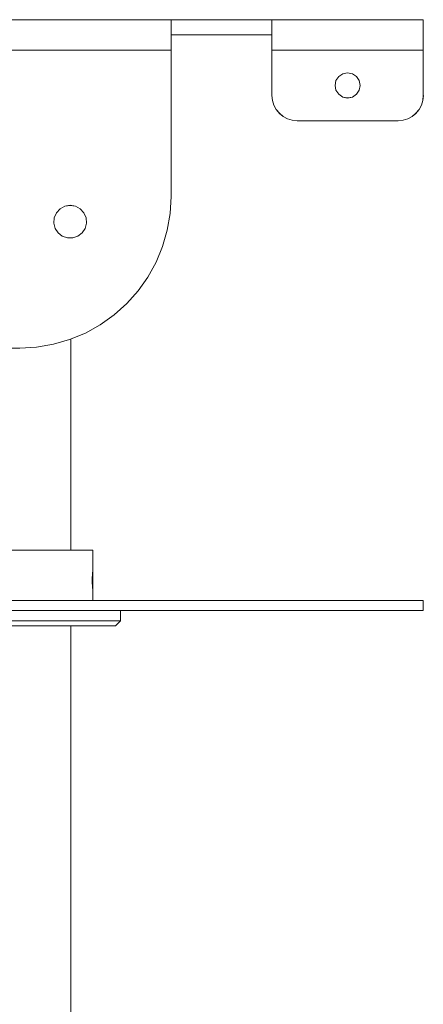
# Model space of a CAD drawing. Units: inches. Extents: x 0 to 16.5, y 0 to 11.7.
# Drawn here: x 10 to 10.2, y 10 to 10.4 of the extents above; entities that cross this region are included whole.
import ezdxf

# ---------------------------------------------------------------- set-up
doc = ezdxf.new("R2010")
doc.units = ezdxf.units.IN
doc.header["$MEASUREMENT"] = 0
doc.layers.add('Calque 1', color=7, linetype='Continuous')

msp = doc.modelspace()

# ---------------------------------------------------------------- linework, layer by layer
at = {"layer": 'Calque 1', "lineweight": 0}
for points in [[(9.90725, 10.4245), (10.10409, 10.4245)], [(9.90725, 10.4245), (10.1041, 10.4245)], [(9.90725, 10.4245), (10.10409, 10.4245)], [(10.1041, 10.4245), (10.14347, 10.4245)], [(10.1041, 10.4245), (10.1041, 10.42427), (10.1041, 10.42359), (10.1041, 10.42251), (10.1041, 10.42104), (10.1041, 10.41925), (10.1041, 10.4172), (10.1041, 10.41498), (10.1041, 10.41269)], [(10.1041, 10.4245), (10.1041, 10.42427), (10.1041, 10.4236), (10.1041, 10.4225), (10.1041, 10.42103), (10.1041, 10.41925), (10.1041, 10.41721), (10.1041, 10.41499), (10.1041, 10.41268)], [(10.1041, 10.4245), (10.14346, 10.4245)], [(10.1041, 10.4245), (10.14347, 10.4245)], [(10.1041, 10.4245), (10.1041, 10.42427), (10.1041, 10.42359), (10.1041, 10.42251), (10.1041, 10.42104), (10.1041, 10.41925), (10.1041, 10.4172), (10.1041, 10.41498), (10.1041, 10.41269)], [(10.14346, 10.4245), (10.20252, 10.4245)], [(10.14346, 10.41268), (10.14346, 10.41499), (10.14346, 10.41721), (10.14346, 10.41925), (10.14346, 10.42103), (10.14346, 10.4225), (10.14346, 10.4236), (10.14346, 10.42427), (10.14346, 10.4245)], [(10.14347, 10.4245), (10.20252, 10.4245)], [(10.14347, 10.4245), (10.20252, 10.4245)], [(10.14347, 10.41268), (10.14347, 10.41499), (10.14347, 10.41721), (10.14347, 10.41924), (10.14347, 10.42103), (10.14347, 10.4225), (10.14347, 10.4236), (10.14347, 10.42427), (10.14347, 10.42449)], [(10.14347, 10.41268), (10.14347, 10.41499), (10.14347, 10.41721), (10.14347, 10.41924), (10.14347, 10.42103), (10.14347, 10.4225), (10.14347, 10.4236), (10.14347, 10.42427), (10.14347, 10.42449)], [(10.20252, 10.4245), (10.20252, 10.42427), (10.20252, 10.42359), (10.20252, 10.42251), (10.20252, 10.42104), (10.20252, 10.41925), (10.20252, 10.4172), (10.20252, 10.41498), (10.20252, 10.41269)], [(10.20252, 10.4245), (10.20252, 10.42427), (10.20252, 10.4236), (10.20252, 10.4225), (10.20252, 10.42103), (10.20252, 10.41925), (10.20252, 10.41721), (10.20252, 10.41499), (10.20252, 10.41268)], [(10.20252, 10.4245), (10.20252, 10.42427), (10.20252, 10.42359), (10.20252, 10.42251), (10.20252, 10.42104), (10.20252, 10.41925), (10.20252, 10.4172), (10.20252, 10.41498), (10.20252, 10.41269)], [(10.1041, 10.41859), (10.14347, 10.41859)], [(10.1041, 10.41859), (10.14346, 10.41859)], [(10.1041, 10.41859), (10.14347, 10.41859)], [(9.90725, 10.41268), (10.10409, 10.41268)], [(9.90725, 10.41268), (10.1041, 10.41268)], [(9.90725, 10.41268), (10.10409, 10.41268)], [(10.1041, 10.3556), (10.1041, 10.41268)], [(10.1041, 10.3556), (10.1041, 10.41268)], [(10.1041, 10.3556), (10.1041, 10.41268)], [(10.14346, 10.41268), (10.20252, 10.41268)], [(10.14346, 10.41268), (10.14346, 10.39497)], [(10.14347, 10.41268), (10.20252, 10.41268)], [(10.14347, 10.41268), (10.14347, 10.39496)], [(10.14347, 10.41268), (10.20252, 10.41268)], [(10.14347, 10.41268), (10.14347, 10.39496)], [(10.20252, 10.39497), (10.20252, 10.41269)], [(10.20252, 10.39497), (10.20252, 10.41269)], [(10.20252, 10.39497), (10.20252, 10.41268)], [(10.17299, 10.39399), (10.17488, 10.39436), (10.17647, 10.39542), (10.17754, 10.39702), (10.17792, 10.39891), (10.17754, 10.40079), (10.17647, 10.40239), (10.17488, 10.40345), (10.17299, 10.40382), (10.17111, 10.40345), (10.16951, 10.40239), (10.16845, 10.40079), (10.16807, 10.39891), (10.16845, 10.39702), (10.16951, 10.39542), (10.17111, 10.39436), (10.17299, 10.39399)], [(10.17299, 10.39398), (10.17488, 10.39436), (10.17648, 10.39543), (10.17753, 10.39703), (10.17791, 10.3989), (10.17753, 10.40079), (10.17648, 10.40239), (10.17488, 10.40346), (10.17299, 10.40383), (10.1711, 10.40346), (10.16951, 10.40239), (10.16845, 10.40079), (10.16808, 10.3989), (10.16845, 10.39703), (10.16951, 10.39543), (10.1711, 10.39436), (10.17299, 10.39398)], [(10.17299, 10.39398), (10.17488, 10.39436), (10.17648, 10.39543), (10.17753, 10.39703), (10.17791, 10.3989), (10.17753, 10.40079), (10.17648, 10.40239), (10.17488, 10.40346), (10.17299, 10.40383), (10.1711, 10.40346), (10.16951, 10.40239), (10.16845, 10.40079), (10.16808, 10.3989), (10.16845, 10.39703), (10.16951, 10.39543), (10.1711, 10.39436), (10.17299, 10.39398)], [(10.14346, 10.39497), (10.14365, 10.39304), (10.14421, 10.3912), (10.14513, 10.3895), (10.14635, 10.388), (10.14783, 10.38678), (10.14954, 10.38588), (10.15139, 10.38531), (10.15331, 10.38513)], [(10.14347, 10.39497), (10.14366, 10.39305), (10.14422, 10.3912), (10.14512, 10.3895), (10.14635, 10.38801), (10.14784, 10.38679), (10.14953, 10.38587), (10.15138, 10.38531), (10.15331, 10.38512)], [(10.14347, 10.39497), (10.14366, 10.39305), (10.14422, 10.3912), (10.14512, 10.3895), (10.14635, 10.38801), (10.14784, 10.38679), (10.14953, 10.38587), (10.15138, 10.38531), (10.15331, 10.38512)], [(10.19268, 10.38513), (10.1946, 10.38532), (10.19644, 10.38587), (10.19815, 10.38678), (10.19964, 10.38801), (10.20086, 10.3895), (10.20178, 10.39119), (10.20233, 10.39304), (10.20253, 10.39497)], [(10.19268, 10.38513), (10.1946, 10.38531), (10.19645, 10.38588), (10.19815, 10.38678), (10.19964, 10.388), (10.20086, 10.3895), (10.20178, 10.3912), (10.20233, 10.39304), (10.20252, 10.39497)], [(10.19268, 10.38513), (10.1946, 10.38532), (10.19644, 10.38587), (10.19815, 10.38678), (10.19964, 10.38801), (10.20086, 10.3895), (10.20178, 10.39119), (10.20233, 10.39304), (10.20253, 10.39497)], [(10.15331, 10.38513), (10.19268, 10.38513)], [(10.15331, 10.38513), (10.19268, 10.38513)], [(10.15331, 10.38513), (10.19268, 10.38513)], [(10.04504, 10.29654), (10.05165, 10.29692), (10.05818, 10.29803), (10.06454, 10.29986), (10.07067, 10.30239), (10.07646, 10.3056), (10.08186, 10.30943), (10.0868, 10.31383), (10.09121, 10.31878), (10.09504, 10.32418), (10.09825, 10.32997), (10.10078, 10.3361), (10.10261, 10.34246), (10.10372, 10.34899), (10.1041, 10.3556)], [(10.04504, 10.29654), (10.05165, 10.29692), (10.05818, 10.29803), (10.06454, 10.29986), (10.07067, 10.30239), (10.07646, 10.3056), (10.08186, 10.30943), (10.08679, 10.31384), (10.09121, 10.31878), (10.09504, 10.32418), (10.09825, 10.32997), (10.10078, 10.3361), (10.10261, 10.34246), (10.10372, 10.34899), (10.1041, 10.3556)], [(10.04504, 10.29654), (10.05165, 10.29692), (10.05818, 10.29803), (10.06454, 10.29986), (10.07067, 10.30239), (10.07646, 10.3056), (10.08186, 10.30943), (10.0868, 10.31383), (10.09121, 10.31878), (10.09504, 10.32418), (10.09825, 10.32997), (10.10078, 10.3361), (10.10261, 10.34246), (10.10372, 10.34899), (10.1041, 10.3556)], [(10.06472, 10.35216), (10.06681, 10.35181), (10.06865, 10.35081), (10.07008, 10.34925), (10.07093, 10.34732), (10.0711, 10.34523), (10.07058, 10.34318), (10.06943, 10.34142), (10.06777, 10.34013), (10.06578, 10.33945), (10.06367, 10.33945), (10.06168, 10.34013), (10.06002, 10.34142), (10.05886, 10.34318), (10.05835, 10.34523), (10.05853, 10.34732), (10.05938, 10.34925), (10.06079, 10.35081), (10.06265, 10.35181), (10.06472, 10.35216)], [(10.06473, 10.35215), (10.06681, 10.3518), (10.06866, 10.3508), (10.07009, 10.34925), (10.07092, 10.34732), (10.0711, 10.34522), (10.07059, 10.34318), (10.06943, 10.34142), (10.06777, 10.34012), (10.06578, 10.33944), (10.06367, 10.33944), (10.06168, 10.34012), (10.06002, 10.34142), (10.05886, 10.34318), (10.05835, 10.34522), (10.05852, 10.34732), (10.05936, 10.34925), (10.0608, 10.3508), (10.06264, 10.3518), (10.06473, 10.35215)], [(10.06473, 10.35215), (10.06681, 10.3518), (10.06866, 10.3508), (10.07009, 10.34925), (10.07092, 10.34732), (10.0711, 10.34522), (10.07059, 10.34318), (10.06943, 10.34142), (10.06777, 10.34012), (10.06578, 10.33944), (10.06367, 10.33944), (10.06168, 10.34012), (10.06002, 10.34142), (10.05886, 10.34318), (10.05835, 10.34522), (10.05852, 10.34732), (10.05936, 10.34925), (10.0608, 10.3508), (10.06264, 10.3518), (10.06473, 10.35215)], [(10.06502, 10.2178), (10.06502, 10.30003)], [(10.06502, 10.21781), (10.06502, 10.30003)], [(10.06502, 10.2178), (10.06502, 10.30003)], [(9.96631, 10.29654), (10.04504, 10.29654)], [(10.07358, 10.21781), (10.07353, 10.21781), (10.07292, 10.21781), (10.07163, 10.21781), (10.06964, 10.21781), (10.067, 10.21781), (10.06374, 10.21781), (10.05989, 10.21781), (10.05547, 10.21781), (10.05054, 10.21781), (10.04515, 10.21781), (10.03936, 10.21781)], [(10.07358, 10.2178), (10.07353, 10.2178), (10.07292, 10.2178), (10.07162, 10.2178), (10.06964, 10.2178), (10.067, 10.2178), (10.06375, 10.2178), (10.05989, 10.2178), (10.05547, 10.2178), (10.05054, 10.2178), (10.04515, 10.2178), (10.03936, 10.2178)], [(10.07358, 10.2178), (10.07353, 10.2178), (10.07292, 10.2178), (10.07162, 10.2178), (10.06964, 10.2178), (10.067, 10.2178), (10.06375, 10.2178), (10.05989, 10.2178), (10.05547, 10.2178), (10.05054, 10.2178), (10.04515, 10.2178), (10.03936, 10.2178)], [(10.07358, 10.20803), (10.07358, 10.21781)], [(10.07358, 10.20803), (10.07358, 10.21781)], [(10.07358, 10.20803), (10.07358, 10.21781)], [(10.07358, 10.20413), (10.07358, 10.20368), (10.07357, 10.20306), (10.07354, 10.20277), (10.0735, 10.20282), (10.07344, 10.20325), (10.07339, 10.20399), (10.07335, 10.20495), (10.07333, 10.20602), (10.07335, 10.20709), (10.07339, 10.20805), (10.07344, 10.20875), (10.0735, 10.20917), (10.07353, 10.20924)], [(10.07358, 10.20413), (10.07358, 10.20368), (10.07357, 10.20306), (10.07354, 10.20277), (10.0735, 10.20284), (10.07345, 10.20325), (10.07339, 10.20399), (10.07335, 10.20495), (10.07333, 10.20602), (10.07335, 10.20709), (10.07339, 10.20804), (10.07345, 10.20877), (10.0735, 10.20917), (10.07353, 10.20924)], [(10.07358, 10.20413), (10.07358, 10.20368), (10.07357, 10.20306), (10.07354, 10.20277), (10.0735, 10.20282), (10.07344, 10.20325), (10.07339, 10.20399), (10.07335, 10.20495), (10.07333, 10.20602), (10.07335, 10.20709), (10.07339, 10.20805), (10.07344, 10.20875), (10.0735, 10.20917), (10.07353, 10.20924)], [(10.07363, 10.20503), (10.07363, 10.20586), (10.07363, 10.2067), (10.07361, 10.20746), (10.07358, 10.20803), (10.07356, 10.20835), (10.07353, 10.20839), (10.07349, 10.20813), (10.07346, 10.20761)], [(10.07346, 10.20761), (10.07363, 10.20503)], [(10.07362, 10.20504), (10.07363, 10.20585), (10.07362, 10.2067), (10.07361, 10.20745), (10.07358, 10.20803), (10.07355, 10.20835), (10.07352, 10.2084), (10.07349, 10.20813), (10.07347, 10.20761)], [(10.07362, 10.20504), (10.07363, 10.20585), (10.07362, 10.2067), (10.07361, 10.20745), (10.07358, 10.20803), (10.07355, 10.20835), (10.07352, 10.2084), (10.07349, 10.20813), (10.07347, 10.20761)], [(10.07347, 10.20761), (10.07362, 10.20504)], [(10.07347, 10.20761), (10.07362, 10.20504)], [(10.07353, 10.20924), (10.07356, 10.20906), (10.07358, 10.20853), (10.07359, 10.20788)], [(10.07353, 10.20924), (10.07357, 10.20906), (10.07358, 10.20853), (10.07358, 10.20788)], [(10.07353, 10.20924), (10.07356, 10.20906), (10.07358, 10.20853), (10.07359, 10.20788)], [(10.07345, 10.20695), (10.07345, 10.20613), (10.07345, 10.20528), (10.07346, 10.20453), (10.07349, 10.20395), (10.07352, 10.20363), (10.07355, 10.2036), (10.07357, 10.20385), (10.0736, 10.20438)], [(10.0736, 10.20438), (10.07345, 10.20695)], [(10.07345, 10.20695), (10.07345, 10.20613), (10.07345, 10.20528), (10.07346, 10.20453), (10.07349, 10.20396), (10.07352, 10.20363), (10.07354, 10.2036), (10.07358, 10.20385), (10.0736, 10.20438)], [(10.07345, 10.20695), (10.07345, 10.20613), (10.07345, 10.20528), (10.07346, 10.20453), (10.07349, 10.20395), (10.07352, 10.20363), (10.07355, 10.2036), (10.07357, 10.20385), (10.0736, 10.20438)], [(10.0736, 10.20437), (10.07345, 10.20694)], [(10.0736, 10.20437), (10.07345, 10.20694)], [(10.07358, 10.20502), (10.07358, 10.20471)], [(10.07358, 10.20501), (10.07358, 10.20471)], [(10.07358, 10.20501), (10.07358, 10.20471)], [(10.07358, 10.19812), (10.07358, 10.20395)], [(10.07358, 10.19811), (10.07358, 10.20395)], [(10.07358, 10.19812), (10.07358, 10.20395)], [(10.20252, 10.19812), (10.20233, 10.19812), (10.20145, 10.19812), (10.1999, 10.19812), (10.19766, 10.19812), (10.19476, 10.19812), (10.19117, 10.19812), (10.18695, 10.19812), (10.18209, 10.19812), (10.1766, 10.19812), (10.17052, 10.19812), (10.16385, 10.19812), (10.15663, 10.19812), (10.1489, 10.19812), (10.14063, 10.19812), (10.13191, 10.19812), (10.12274, 10.19812), (10.11316, 10.19812), (10.1032, 10.19812), (10.0929, 10.19812), (10.0823, 10.19812), (10.07142, 10.19812), (10.06031, 10.19812), (10.04901, 10.19812), (10.03756, 10.19812)], [(10.20252, 10.19812), (10.20233, 10.19812), (10.20145, 10.19812), (10.1999, 10.19812), (10.19766, 10.19812), (10.19476, 10.19812), (10.19117, 10.19812), (10.18695, 10.19812), (10.18209, 10.19812), (10.1766, 10.19812), (10.17052, 10.19812), (10.16385, 10.19812), (10.15663, 10.19812), (10.1489, 10.19812), (10.14063, 10.19812), (10.13191, 10.19812), (10.12274, 10.19812), (10.11316, 10.19812), (10.1032, 10.19812), (10.0929, 10.19812), (10.0823, 10.19812), (10.07142, 10.19812), (10.06031, 10.19812), (10.04901, 10.19812), (10.03756, 10.19812)], [(10.20252, 10.19811), (10.20232, 10.19811), (10.20146, 10.19811), (10.1999, 10.19811), (10.19767, 10.19811), (10.19475, 10.19811), (10.19118, 10.19811), (10.18696, 10.19811), (10.18208, 10.19811), (10.17661, 10.19811), (10.17052, 10.19811), (10.16386, 10.19811), (10.15664, 10.19811), (10.14889, 10.19811), (10.14064, 10.19811), (10.13192, 10.19811), (10.12274, 10.19811), (10.11317, 10.19811), (10.10321, 10.19811), (10.0929, 10.19811), (10.08229, 10.19811), (10.07142, 10.19811), (10.06031, 10.19811), (10.04902, 10.19811), (10.03756, 10.19811)], [(10.20252, 10.19418), (10.20252, 10.19813)], [(10.20252, 10.19418), (10.20252, 10.19813)], [(10.20252, 10.19418), (10.20252, 10.19811)], [(10.20252, 10.19418), (10.20233, 10.19418), (10.20145, 10.19418), (10.1999, 10.19418), (10.19766, 10.19418), (10.19476, 10.19418), (10.19117, 10.19418), (10.18695, 10.19418), (10.18209, 10.19418), (10.1766, 10.19418), (10.17052, 10.19418), (10.16385, 10.19418), (10.15663, 10.19418), (10.1489, 10.19418), (10.14063, 10.19418), (10.13191, 10.19418), (10.12274, 10.19418), (10.11316, 10.19418), (10.1032, 10.19418), (10.0929, 10.19418), (10.0823, 10.19418), (10.07142, 10.19418), (10.06031, 10.19418), (10.04901, 10.19418), (10.03756, 10.19418)], [(10.20252, 10.19418), (10.20232, 10.19418), (10.20146, 10.19418), (10.1999, 10.19418), (10.19767, 10.19418), (10.19475, 10.19418), (10.19118, 10.19418), (10.18696, 10.19418), (10.18208, 10.19418), (10.17661, 10.19418), (10.17052, 10.19418), (10.16386, 10.19418), (10.15664, 10.19418), (10.14889, 10.19418), (10.14064, 10.19418), (10.13192, 10.19418), (10.12274, 10.19418), (10.11317, 10.19418), (10.10321, 10.19418), (10.0929, 10.19418), (10.08229, 10.19418), (10.07142, 10.19418), (10.06031, 10.19418), (10.04902, 10.19418), (10.03756, 10.19418)], [(10.20252, 10.19418), (10.20233, 10.19418), (10.20145, 10.19418), (10.1999, 10.19418), (10.19766, 10.19418), (10.19476, 10.19418), (10.19117, 10.19418), (10.18695, 10.19418), (10.18209, 10.19418), (10.1766, 10.19418), (10.17052, 10.19418), (10.16385, 10.19418), (10.15663, 10.19418), (10.1489, 10.19418), (10.14063, 10.19418), (10.13191, 10.19418), (10.12274, 10.19418), (10.11316, 10.19418), (10.1032, 10.19418), (10.0929, 10.19418), (10.0823, 10.19418), (10.07142, 10.19418), (10.06031, 10.19418), (10.04901, 10.19418), (10.03756, 10.19418)], [(10.08441, 10.19024), (10.08441, 10.19417)], [(10.08441, 10.19024), (10.08441, 10.19417)], [(10.08442, 10.19024), (10.08442, 10.19418)], [(10.0402, 10.19024), (10.04668, 10.19024), (10.05279, 10.19024), (10.05849, 10.19024), (10.06372, 10.19024), (10.06846, 10.19024), (10.07263, 10.19024), (10.07621, 10.19024), (10.07918, 10.19024), (10.0815, 10.19024), (10.08315, 10.19024), (10.08413, 10.19024), (10.08442, 10.19024)], [(10.04021, 10.19024), (10.04668, 10.19024), (10.05279, 10.19024), (10.05849, 10.19024), (10.06372, 10.19024), (10.06846, 10.19024), (10.07263, 10.19024), (10.07621, 10.19024), (10.07918, 10.19024), (10.0815, 10.19024), (10.08315, 10.19024), (10.08413, 10.19024), (10.08442, 10.19024)], [(10.04021, 10.19024), (10.04668, 10.19024), (10.05279, 10.19024), (10.05849, 10.19024), (10.06372, 10.19024), (10.06846, 10.19024), (10.07263, 10.19024), (10.07621, 10.19024), (10.07918, 10.19024), (10.0815, 10.19024), (10.08315, 10.19024), (10.08413, 10.19024), (10.08442, 10.19024)], [(10.08244, 10.18827), (10.08442, 10.19025)], [(10.08244, 10.18827), (10.08442, 10.19025)], [(10.08245, 10.18828), (10.08442, 10.19024)], [(10.08245, 10.18828), (10.08239, 10.18828), (10.08177, 10.18828), (10.08045, 10.18828), (10.07845, 10.18828), (10.07579, 10.18828), (10.07251, 10.18828), (10.06861, 10.18828), (10.06415, 10.18828), (10.05915, 10.18828), (10.05368, 10.18828), (10.04778, 10.18828), (10.04147, 10.18828)], [(10.08244, 10.18827), (10.08239, 10.18827), (10.08176, 10.18827), (10.08044, 10.18827), (10.07846, 10.18827), (10.0758, 10.18827), (10.07251, 10.18827), (10.06862, 10.18827), (10.06415, 10.18827), (10.05917, 10.18827), (10.05368, 10.18827), (10.04778, 10.18827), (10.04148, 10.18827)], [(10.08244, 10.18827), (10.08239, 10.18827), (10.08176, 10.18827), (10.08044, 10.18827), (10.07846, 10.18827), (10.0758, 10.18827), (10.07251, 10.18827), (10.06862, 10.18827), (10.06415, 10.18827), (10.05917, 10.18827), (10.05368, 10.18827), (10.04778, 10.18827), (10.04148, 10.18827)], [(10.06502, 8.44616), (10.06502, 10.18828)], [(10.06502, 8.44615), (10.06502, 10.18827)], [(10.06502, 8.44615), (10.06502, 10.18827)]]:
    msp.add_lwpolyline(points, dxfattribs=at)

doc.saveas('drawing.dxf')
